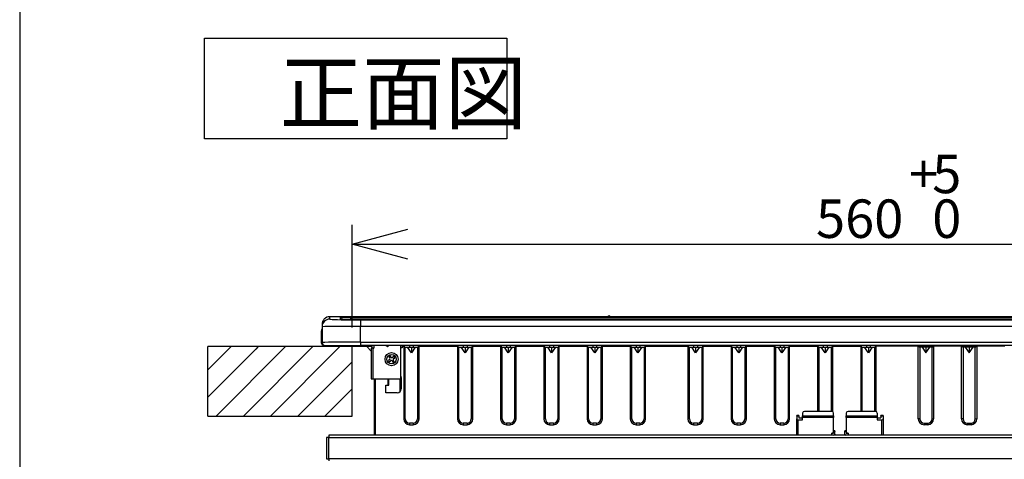
# Paper-space layout 'Layout1' of a CAD drawing. Extents: x 15 to 300, y 8 to 202.
# Drawn here: x 15 to 66, y 44 to 67 of the extents above; entities that cross this region are included whole.
import ezdxf

# ---------------------------------------------------------------- set-up
doc = ezdxf.new("R2010")
doc.units = 0
doc.layers.get('0').update_dxf_attribs({"linetype": 'CONTINUOUS'})
doc.layers.add('1_ALL_DIMS', color=2, linetype='CONTINUOUS')
doc.layers.add('2_ALL_NOTES', color=7, linetype='CONTINUOUS')
doc.styles.add('SLDTEXTSTYLE1', font='MSGOTHIC.TTC')
doc.styles.add('SLDTEXTSTYLE11', font='MSGOTHIC.TTC', dxfattribs={"width": 0.694444})
doc.styles.add('SLDTEXTSTYLE2', font='MSGOTHIC.TTC', dxfattribs={"width": 1.041667})
doc.dimstyles.new('SLDDIMSTYLE12', dxfattribs={"dimtxt": 2, "dimasz": 2.9, "dimexe": 0, "dimexo": 0.0625, "dimgap": 0.5, "dimtad": 3, "dimdec": 0, "dimlfac": 2, "dimrnd": 1e-09, "dimzin": 12, "dimtxsty": 'SLDTEXTSTYLE2', "dimblk1": 'OPEN30', "dimblk2": 'OPEN30', "dimsah": 1, "dimcen": 0.09, "dimazin": 3, "dimtol": 1, "dimtp": 5, "dimtfac": 1, "dimtdec": 0, "dimtofl": 0, "dimtmove": 0, "dimatfit": 3, "dimtolj": 1, "dimtzin": 12})

# ---------------------------------------------------------------- blocks, each defined once
blk = doc.blocks.new('_OPEN30')
at = {"color": 0, "linetype": 'BYBLOCK'}
for p, q in [((-1, 0.267949), (0, 0)), ((0, 0), (-1, -0.267949)), ((0, 0), (-1, 0))]:
    blk.add_line(p, q, dxfattribs=at)
blk = doc.blocks.new('*D35')
at = {"layer": '1_ALL_DIMS', "color": 2, "linetype": 'CONTINUOUS'}
for p, q in [((31.934, 50.542), (31.934, 55.874)), ((88.714, 50.542), (88.714, 55.874)), ((31.934, 54.874), (88.714, 54.874))]:
    blk.add_line(p, q, dxfattribs=at)
at = {"layer": '1_ALL_DIMS', "color": 2, "linetype": 'CONTINUOUS', "xscale": 2.9, "yscale": 2.9}
for p, rotation in [((31.934, 54.874, 0.1), 180), ((88.714, 54.874, 0.1), 360)]:
    blk.add_blockref('_OPEN30', p, dxfattribs=dict(at, rotation=rotation))
at = {"layer": '1_ALL_DIMS', "color": 2, "linetype": 'CONTINUOUS', "char_height": 2, "attachment_point": 1, "style": 'SLDTEXTSTYLE1'}
for s, insert in [('5', (62.151, 59.528)), ('+', (60.942, 59.528)), ('560', (56.099, 57.201)), ('0', (62.151, 57.201))]:
    blk.add_mtext(s, dxfattribs=dict(at, insert=insert))

psp = doc.layouts.get("Layout1")

# ---------------------------------------------------------------- linework, layer by layer
at = {"color": 7, "linetype": 'CONTINUOUS'}
for p, q in [((14.6271, 202.4535), (14.6271, 7.9535)), ((24.2579, 65.593), (39.9921, 65.593)), ((24.2579, 60.3483), (24.2579, 65.593)), ((39.9921, 65.593), (39.9921, 60.3483)), ((39.9921, 60.3483), (24.2579, 60.3483)), ((30.7737, 51.0995), (30.7737, 51.0996)), ((45.2511, 51.0996), (30.7737, 51.0996)), ((45.251, 51.0995), (30.7737, 51.0995)), ((30.7737, 50.9748), (30.7737, 51.0995)), ((31.3237, 51.0778), (31.3237, 50.9757)), ((31.3237, 50.9757), (31.3334, 50.9747)), ((31.3334, 50.9747), (31.3336, 50.9747)), ((31.3737, 50.9681), (31.3737, 51.0278)), ((31.8737, 51.0922), (88.7737, 51.0922)), ((31.8737, 51.0922), (31.8737, 51.0422)), ((31.8737, 50.9595), (31.8737, 51.0422)), ((88.7737, 51.0422), (31.8737, 51.0422)), ((83.7978, 50.9596), (31.9237, 50.9596)), ((88.2737, 50.9482), (32.3737, 50.9482)), ((88.2737, 50.9482), (32.3737, 50.9482)), ((32.3737, 50.9321), (88.2737, 50.9321)), ((32.3737, 50.9321), (32.3737, 50.5994)), ((45.2551, 51.0951), (45.2494, 51.0958)), ((45.2712, 51.0944), (45.2551, 51.0951)), ((45.2953, 51.094), (45.2712, 51.0944)), ((45.3237, 51.0939), (45.2953, 51.094)), ((45.3521, 51.094), (45.3237, 51.0939)), ((45.3762, 51.0944), (45.3521, 51.094)), ((45.3923, 51.0951), (45.3762, 51.0944)), ((45.3979, 51.0958), (45.3923, 51.0951)), ((75.2511, 51.0996), (45.3963, 51.0996)), ((75.251, 51.0995), (45.3963, 51.0995)), ((30.3337, 50.3467), (30.3337, 49.7567)), ((30.3337, 50.3467), (30.3637, 50.3467)), ((30.3637, 50.3467), (30.367, 50.3798)), ((30.3637, 50.3219), (30.3637, 50.3467)), ((30.3637, 49.7567), (30.3637, 50.2923)), ((30.367, 50.3798), (30.3737, 50.4041)), ((30.3737, 50.6996), (30.3737, 50.5749)), ((30.3737, 50.5749), (30.3737, 49.7567)), ((32.3737, 49.7819), (32.3737, 50.5994)), ((88.2737, 50.5994), (32.3737, 50.5994)), ((30.3637, 49.7567), (30.3337, 49.7567)), ((32.3737, 49.7819), (32.3737, 49.6067)), ((32.3737, 49.7819), (88.2737, 49.7819)), ((24.4337, 45.9321), (24.4337, 49.5421)), ((32.3837, 49.5421), (24.4337, 49.5421)), ((24.4337, 46.9174), (27.0584, 49.5421)), ((24.4337, 48.3316), (25.6442, 49.5421)), ((24.8626, 45.9321), (28.4726, 49.5421)), ((26.2768, 45.9321), (29.8868, 49.5421)), ((26.9337, 49.4174), (27.0584, 49.5421)), ((27.691, 45.9321), (31.301, 49.5421)), ((30.4837, 49.6121), (30.4837, 49.6067)), ((30.4837, 49.6067), (30.5237, 49.6067)), ((30.5237, 49.6067), (32.3737, 49.6067)), ((31.7837, 49.5421), (31.7837, 49.6067)), ((31.9337, 45.9321), (31.9337, 49.5421)), ((88.2737, 49.6067), (32.3737, 49.6067)), ((32.3837, 49.6067), (32.3837, 49.5421)), ((32.9837, 49.5421), (32.3837, 49.5421)), ((32.9337, 49.3075), (32.699, 49.5421)), ((32.9337, 49.4694), (32.9337, 47.8721)), ((33.0337, 49.4694), (32.9337, 49.4694)), ((32.9837, 49.4694), (32.9837, 49.5421)), ((33.0337, 47.8721), (33.0337, 49.4694)), ((33.0337, 49.4694), (33.0737, 49.4694)), ((33.0737, 49.6067), (33.0737, 49.4694)), ((33.7737, 49.5367), (33.7019, 49.6067)), ((33.7737, 49.5367), (33.8455, 49.6067)), ((33.7737, 49.5367), (33.7737, 49.6067)), ((34.4737, 47.8721), (34.4737, 49.6067)), ((34.5437, 49.4821), (34.4737, 49.4821)), ((34.5437, 49.6067), (34.5437, 49.5621)), ((34.5437, 49.5621), (34.6237, 49.5621)), ((34.5437, 49.5621), (34.5437, 49.4821)), ((34.6237, 49.6021), (34.6237, 49.6067)), ((34.6237, 49.6021), (34.6237, 45.7821)), ((34.9237, 49.6021), (34.6237, 49.6021)), ((34.7037, 45.7821), (34.7037, 49.5221)), ((34.7037, 49.5221), (34.9237, 49.5221)), ((35.0237, 49.2221), (34.8237, 49.5221)), ((34.9237, 49.6021), (34.9237, 49.6067)), ((35.1237, 49.6021), (34.9237, 49.6021)), ((34.9237, 49.6021), (34.9237, 49.5221)), ((34.9237, 49.5221), (35.1237, 49.5221)), ((35.2237, 49.5221), (35.0237, 49.2221)), ((35.0237, 49.5221), (35.0237, 49.2221)), ((35.1237, 49.6021), (35.1237, 49.6067)), ((35.4237, 49.6021), (35.1237, 49.6021)), ((35.1237, 49.6021), (35.1237, 49.5221)), ((35.1237, 49.5221), (35.3437, 49.5221)), ((35.3437, 49.5221), (35.3437, 45.7821)), ((35.4237, 49.6021), (35.4237, 49.6067)), ((35.4237, 45.7821), (35.4237, 49.6021)), ((35.4237, 49.5621), (37.4237, 49.5621)), ((37.4237, 49.6021), (37.4237, 49.6067)), ((37.4237, 49.6021), (37.4237, 45.7821)), ((37.7237, 49.6021), (37.4237, 49.6021)), ((37.5037, 45.7821), (37.5037, 49.5221)), ((37.5037, 49.5221), (37.7237, 49.5221)), ((37.8237, 49.2221), (37.6237, 49.5221)), ((37.7237, 49.6021), (37.7237, 49.6067)), ((37.9237, 49.6021), (37.7237, 49.6021)), ((37.7237, 49.6021), (37.7237, 49.5221)), ((37.7237, 49.5221), (37.9237, 49.5221)), ((38.0237, 49.5221), (37.8237, 49.2221)), ((37.8237, 49.5221), (37.8237, 49.2221)), ((37.9237, 49.6021), (37.9237, 49.6067)), ((37.9237, 49.6021), (37.9237, 49.5221)), ((38.2237, 49.6021), (37.9237, 49.6021)), ((37.9237, 49.5221), (38.1437, 49.5221)), ((38.1437, 49.5221), (38.1437, 45.7821)), ((38.2237, 49.6021), (38.2237, 49.6067)), ((38.2237, 45.7821), (38.2237, 49.6021)), ((38.2237, 49.5621), (39.6737, 49.5621)), ((39.6737, 49.6021), (39.6737, 49.6067)), ((39.6737, 49.6021), (39.6737, 45.7821)), ((39.9737, 49.6021), (39.6737, 49.6021)), ((39.7537, 45.7821), (39.7537, 49.5221)), ((39.7537, 49.5221), (39.9737, 49.5221)), ((40.0737, 49.2221), (39.8737, 49.5221)), ((39.9737, 49.6021), (39.9737, 49.6067)), ((40.1737, 49.6021), (39.9737, 49.6021)), ((39.9737, 49.6021), (39.9737, 49.5221)), ((39.9737, 49.5221), (40.1737, 49.5221)), ((40.0737, 49.5221), (40.0737, 49.2221)), ((40.2737, 49.5221), (40.0737, 49.2221)), ((40.1737, 49.6021), (40.1737, 49.6067)), ((40.1737, 49.6021), (40.1737, 49.5221)), ((40.4737, 49.6021), (40.1737, 49.6021)), ((40.1737, 49.5221), (40.3937, 49.5221)), ((40.3937, 49.5221), (40.3937, 45.7821)), ((40.4737, 49.6021), (40.4737, 49.6067)), ((40.4737, 45.7821), (40.4737, 49.6021)), ((40.4737, 49.5621), (41.9237, 49.5621)), ((41.9237, 49.6021), (41.9237, 49.6067)), ((41.9237, 49.6021), (41.9237, 45.7821)), ((42.2237, 49.6021), (41.9237, 49.6021)), ((42.0037, 45.7821), (42.0037, 49.5221)), ((42.0037, 49.5221), (42.2237, 49.5221)), ((42.3237, 49.2221), (42.1237, 49.5221)), ((42.2237, 49.6021), (42.2237, 49.6067)), ((42.2237, 49.6021), (42.2237, 49.5221)), ((42.4237, 49.6021), (42.2237, 49.6021)), ((42.2237, 49.5221), (42.4237, 49.5221)), ((42.5237, 49.5221), (42.3237, 49.2221)), ((42.3237, 49.5221), (42.3237, 49.2221)), ((42.4237, 49.6021), (42.4237, 49.6067)), ((42.4237, 49.6021), (42.4237, 49.5221)), ((42.7237, 49.6021), (42.4237, 49.6021)), ((42.4237, 49.5221), (42.6437, 49.5221)), ((42.6437, 49.5221), (42.6437, 45.7821)), ((42.7237, 49.6021), (42.7237, 49.6067)), ((42.7237, 45.7821), (42.7237, 49.6021)), ((42.7237, 49.5621), (44.1737, 49.5621)), ((44.1737, 49.6021), (44.1737, 49.6067)), ((44.1737, 49.6021), (44.1737, 45.7821)), ((44.4737, 49.6021), (44.1737, 49.6021)), ((44.2537, 45.7821), (44.2537, 49.5221)), ((44.2537, 49.5221), (44.4737, 49.5221)), ((44.5737, 49.2221), (44.3737, 49.5221)), ((44.4737, 49.6021), (44.4737, 49.6067)), ((44.6737, 49.6021), (44.4737, 49.6021)), ((44.4737, 49.6021), (44.4737, 49.5221)), ((44.4737, 49.5221), (44.6737, 49.5221)), ((44.5737, 49.5221), (44.5737, 49.2221)), ((44.7737, 49.5221), (44.5737, 49.2221)), ((44.6737, 49.6021), (44.6737, 49.6067)), ((44.9737, 49.6021), (44.6737, 49.6021)), ((44.6737, 49.6021), (44.6737, 49.5221)), ((44.6737, 49.5221), (44.8937, 49.5221)), ((44.8937, 49.5221), (44.8937, 45.7821)), ((44.9737, 49.6021), (44.9737, 49.6067)), ((44.9737, 45.7821), (44.9737, 49.6021)), ((44.9737, 49.5621), (46.4237, 49.5621)), ((46.4237, 49.6021), (46.4237, 49.6067)), ((46.4237, 49.6021), (46.4237, 45.7821)), ((46.7237, 49.6021), (46.4237, 49.6021)), ((46.5037, 45.7821), (46.5037, 49.5221)), ((46.5037, 49.5221), (46.7237, 49.5221)), ((46.8237, 49.2221), (46.6237, 49.5221)), ((46.7237, 49.6021), (46.7237, 49.6067)), ((46.7237, 49.6021), (46.7237, 49.5221)), ((46.9237, 49.6021), (46.7237, 49.6021)), ((46.7237, 49.5221), (46.9237, 49.5221)), ((46.8237, 49.5221), (46.8237, 49.2221)), ((47.0237, 49.5221), (46.8237, 49.2221)), ((46.9237, 49.6021), (46.9237, 49.6067)), ((46.9237, 49.6021), (46.9237, 49.5221)), ((47.2237, 49.6021), (46.9237, 49.6021)), ((46.9237, 49.5221), (47.1437, 49.5221)), ((47.1437, 49.5221), (47.1437, 45.7821)), ((47.2237, 49.6021), (47.2237, 49.6067)), ((47.2237, 45.7821), (47.2237, 49.6021)), ((47.2237, 49.5621), (49.4237, 49.5621)), ((49.4237, 49.6021), (49.4237, 49.6067)), ((49.4237, 49.6021), (49.4237, 45.7821)), ((49.7237, 49.6021), (49.4237, 49.6021)), ((49.5037, 45.7821), (49.5037, 49.5221)), ((49.5037, 49.5221), (49.7237, 49.5221)), ((49.8237, 49.2221), (49.6237, 49.5221)), ((49.7237, 49.6021), (49.7237, 49.6067)), ((49.7237, 49.6021), (49.7237, 49.5221)), ((49.9237, 49.6021), (49.7237, 49.6021)), ((49.7237, 49.5221), (49.9237, 49.5221)), ((50.0237, 49.5221), (49.8237, 49.2221)), ((49.8237, 49.5221), (49.8237, 49.2221)), ((49.9237, 49.6021), (49.9237, 49.6067)), ((50.2237, 49.6021), (49.9237, 49.6021)), ((49.9237, 49.6021), (49.9237, 49.5221)), ((49.9237, 49.5221), (50.1437, 49.5221)), ((50.1437, 49.5221), (50.1437, 45.7821)), ((50.2237, 49.6021), (50.2237, 49.6067)), ((50.2237, 45.7821), (50.2237, 49.6021)), ((50.2237, 49.5621), (51.6737, 49.5621)), ((51.6737, 49.6021), (51.6737, 49.6067)), ((51.6737, 49.6021), (51.6737, 45.7821)), ((51.9737, 49.6021), (51.6737, 49.6021)), ((51.7537, 45.7821), (51.7537, 49.5221)), ((51.7537, 49.5221), (51.9737, 49.5221)), ((52.0737, 49.2221), (51.8737, 49.5221)), ((51.9737, 49.6021), (51.9737, 49.6067)), ((51.9737, 49.6021), (51.9737, 49.5221)), ((52.1737, 49.6021), (51.9737, 49.6021)), ((51.9737, 49.5221), (52.1737, 49.5221)), ((52.2737, 49.5221), (52.0737, 49.2221)), ((52.0737, 49.5221), (52.0737, 49.2221)), ((52.1737, 49.6021), (52.1737, 49.6067)), ((52.1737, 49.6021), (52.1737, 49.5221)), ((52.4737, 49.6021), (52.1737, 49.6021)), ((52.1737, 49.5221), (52.3937, 49.5221)), ((52.3937, 49.5221), (52.3937, 45.7821)), ((52.4737, 49.6021), (52.4737, 49.6067)), ((52.4737, 45.7821), (52.4737, 49.6021)), ((52.4737, 49.5621), (53.9237, 49.5621)), ((53.9237, 49.6021), (53.9237, 49.6067)), ((53.9237, 49.6021), (53.9237, 45.7821)), ((54.2237, 49.6021), (53.9237, 49.6021)), ((54.0037, 45.7821), (54.0037, 49.5221)), ((54.0037, 49.5221), (54.2237, 49.5221)), ((54.3237, 49.2221), (54.1237, 49.5221)), ((54.2237, 49.6021), (54.2237, 49.6067)), ((54.2237, 49.6021), (54.2237, 49.5221)), ((54.4237, 49.6021), (54.2237, 49.6021)), ((54.2237, 49.5221), (54.4237, 49.5221)), ((54.5237, 49.5221), (54.3237, 49.2221)), ((54.3237, 49.5221), (54.3237, 49.2221)), ((54.4237, 49.6021), (54.4237, 49.6067)), ((54.7237, 49.6021), (54.4237, 49.6021)), ((54.4237, 49.6021), (54.4237, 49.5221)), ((54.4237, 49.5221), (54.6437, 49.5221)), ((54.6437, 49.5221), (54.6437, 45.7821)), ((54.7237, 49.6021), (54.7237, 49.6067)), ((54.7237, 45.7821), (54.7237, 49.6021)), ((54.7237, 49.5621), (56.1737, 49.5621)), ((56.1737, 49.6021), (56.1737, 49.6067)), ((56.1737, 49.6021), (56.1737, 46.1659)), ((56.4737, 49.6021), (56.1737, 49.6021)), ((56.2537, 46.1659), (56.2537, 49.5221)), ((56.2537, 49.5221), (56.4737, 49.5221)), ((56.5737, 49.2221), (56.3737, 49.5221)), ((56.4737, 49.6021), (56.4737, 49.6067)), ((56.4737, 49.6021), (56.4737, 49.5221)), ((56.6737, 49.6021), (56.4737, 49.6021)), ((56.4737, 49.5221), (56.6737, 49.5221)), ((56.5737, 49.5221), (56.5737, 49.2221)), ((56.7737, 49.5221), (56.5737, 49.2221)), ((56.6737, 49.6021), (56.6737, 49.6067)), ((56.6737, 49.6021), (56.6737, 49.5221)), ((56.9737, 49.6021), (56.6737, 49.6021)), ((56.6737, 49.5221), (56.8937, 49.5221)), ((56.8937, 49.5221), (56.8937, 46.1659)), ((56.9737, 49.6021), (56.9737, 49.6067)), ((56.9737, 46.1503), (56.9737, 49.6021)), ((56.9737, 49.5621), (58.4237, 49.5621)), ((58.4237, 49.6021), (58.4237, 49.6067)), ((58.4237, 49.6021), (58.4237, 46.1659)), ((58.7237, 49.6021), (58.4237, 49.6021)), ((58.5037, 46.1659), (58.5037, 49.5221)), ((58.5037, 49.5221), (58.7237, 49.5221)), ((58.8237, 49.2221), (58.6237, 49.5221)), ((58.7237, 49.6021), (58.7237, 49.6067)), ((58.7237, 49.6021), (58.7237, 49.5221)), ((58.9237, 49.6021), (58.7237, 49.6021)), ((58.7237, 49.5221), (58.9237, 49.5221)), ((58.8237, 49.5221), (58.8237, 49.2221)), ((59.0237, 49.5221), (58.8237, 49.2221)), ((58.9237, 49.6021), (58.9237, 49.6067)), ((58.9237, 49.6021), (58.9237, 49.5221)), ((59.2237, 49.6021), (58.9237, 49.6021)), ((58.9237, 49.5221), (59.1437, 49.5221)), ((59.1437, 49.5221), (59.1437, 46.1659)), ((59.2237, 49.6021), (59.2237, 49.6067)), ((59.2237, 46.1612), (59.2237, 49.6021)), ((61.4237, 49.5621), (59.2237, 49.5621)), ((61.4237, 49.6021), (61.4237, 49.6067)), ((61.4237, 45.7821), (61.4237, 49.6021)), ((61.4237, 49.6021), (61.7237, 49.6021)), ((61.5037, 49.5221), (61.5037, 45.7821)), ((61.7237, 49.5221), (61.5037, 49.5221)), ((61.6237, 49.5221), (61.8237, 49.2221)), ((61.7237, 49.6021), (61.7237, 49.6067)), ((61.7237, 49.6021), (61.7237, 49.5221)), ((61.7237, 49.6021), (61.9237, 49.6021)), ((61.9237, 49.5221), (61.7237, 49.5221)), ((61.8237, 49.5221), (61.8237, 49.2221)), ((61.8237, 49.2221), (62.0237, 49.5221)), ((61.9237, 49.6021), (61.9237, 49.6067)), ((61.9237, 49.6021), (61.9237, 49.5221)), ((61.9237, 49.6021), (62.2237, 49.6021)), ((62.1437, 49.5221), (61.9237, 49.5221)), ((62.1437, 45.7821), (62.1437, 49.5221)), ((62.2237, 49.6021), (62.2237, 49.6067)), ((62.2237, 49.6021), (62.2237, 45.7821)), ((63.6737, 49.5621), (62.2237, 49.5621)), ((63.6737, 49.6021), (63.6737, 49.6067)), ((63.6737, 45.7821), (63.6737, 49.6021)), ((63.6737, 49.6021), (63.9737, 49.6021)), ((63.7537, 49.5221), (63.7537, 45.7821)), ((63.9737, 49.5221), (63.7537, 49.5221)), ((63.8737, 49.5221), (64.0737, 49.2221)), ((63.9737, 49.6021), (63.9737, 49.6067)), ((63.9737, 49.6021), (64.1737, 49.6021)), ((63.9737, 49.6021), (63.9737, 49.5221)), ((64.1737, 49.5221), (63.9737, 49.5221)), ((64.0737, 49.5221), (64.0737, 49.2221)), ((64.0737, 49.2221), (64.2737, 49.5221)), ((64.1737, 49.6021), (64.1737, 49.6067)), ((64.1737, 49.6021), (64.4737, 49.6021)), ((64.1737, 49.6021), (64.1737, 49.5221)), ((64.3937, 49.5221), (64.1737, 49.5221)), ((64.3937, 45.7821), (64.3937, 49.5221)), ((64.4737, 49.6021), (64.4737, 49.6067)), ((64.4737, 49.6021), (64.4737, 45.7821)), ((65.9237, 49.5621), (64.4737, 49.5621)), ((29.1053, 45.9321), (31.9337, 48.7605)), ((33.8978, 48.8697), (33.826, 48.8154)), ((33.826, 48.8154), (33.8743, 48.7516)), ((33.917, 49.0598), (33.8532, 49.0115)), ((33.8532, 49.0115), (33.9075, 48.9397)), ((33.8743, 48.7516), (33.946, 48.8059)), ((33.9713, 48.988), (33.917, 49.0598)), ((34.0161, 48.7962), (34.0704, 48.7244)), ((34.1131, 49.0326), (34.0413, 48.9783)), ((34.0704, 48.7244), (34.1342, 48.7727)), ((34.1342, 48.7727), (34.0799, 48.8445)), ((34.0896, 48.9145), (34.1614, 48.9688)), ((34.1614, 48.9688), (34.1131, 49.0326)), ((32.9337, 47.8721), (33.0337, 47.8721)), ((33.0337, 47.8721), (34.4737, 47.8721)), ((33.0837, 47.8721), (33.0837, 44.9321)), ((33.1437, 47.8721), (33.1437, 44.9321)), ((33.8137, 47.5421), (33.8137, 47.8721)), ((33.8336, 47.7092), (33.8137, 47.7164)), ((33.8437, 47.7048), (33.8336, 47.7092)), ((33.8437, 47.5421), (33.8437, 47.8721)), ((34.4437, 47.2098), (34.4437, 47.8721)), ((34.4937, 47.9421), (34.4937, 47.3421)), ((30.5195, 45.9321), (31.9337, 47.3463)), ((33.6937, 47.5421), (33.8137, 47.5421)), ((33.6937, 47.1421), (33.6937, 47.5421)), ((33.8137, 47.6795), (33.8166, 47.6783)), ((33.8137, 47.5421), (33.8437, 47.5421)), ((33.8166, 47.6783), (33.8437, 47.6653)), ((34.2937, 47.1421), (33.6937, 47.1421)), ((56.9157, 46.1659), (55.4907, 46.1659)), ((59.1907, 46.1659), (57.7657, 46.1659)), ((24.4337, 45.9321), (31.9337, 45.9321)), ((34.7037, 45.7821), (34.6237, 45.7821)), ((35.3437, 45.7821), (35.4237, 45.7821)), ((37.5037, 45.7821), (37.4237, 45.7821)), ((38.1437, 45.7821), (38.2237, 45.7821)), ((39.7537, 45.7821), (39.6737, 45.7821)), ((40.3937, 45.7821), (40.4737, 45.7821)), ((42.0037, 45.7821), (41.9237, 45.7821)), ((42.6437, 45.7821), (42.7237, 45.7821)), ((44.2537, 45.7821), (44.1737, 45.7821)), ((44.8937, 45.7821), (44.9737, 45.7821)), ((46.5037, 45.7821), (46.4237, 45.7821)), ((47.1437, 45.7821), (47.2237, 45.7821)), ((49.5037, 45.7821), (49.4237, 45.7821)), ((50.1437, 45.7821), (50.2237, 45.7821)), ((51.7537, 45.7821), (51.6737, 45.7821)), ((52.3937, 45.7821), (52.4737, 45.7821)), ((54.0037, 45.7821), (53.9237, 45.7821)), ((54.6437, 45.7821), (54.7237, 45.7821)), ((55.0907, 45.9211), (55.0907, 45.9676)), ((55.2107, 45.9676), (55.0907, 45.9676)), ((55.0907, 45.9211), (55.0907, 45.7858)), ((55.2107, 45.9211), (55.0907, 45.9211)), ((55.0907, 44.9321), (55.0907, 45.7858)), ((55.1507, 45.7351), (55.1507, 44.9321)), ((55.1507, 45.7351), (55.3907, 45.7351)), ((55.2107, 45.9676), (55.2107, 45.9211)), ((55.2107, 45.9211), (55.2107, 45.8366)), ((55.2107, 45.8366), (55.3907, 45.8366)), ((55.3907, 46.0814), (55.3907, 45.9462)), ((55.3907, 45.9462), (57.0157, 45.9462)), ((55.3907, 45.8634), (55.3907, 45.9462)), ((57.0157, 45.8634), (55.3907, 45.8634)), ((55.3907, 45.7351), (55.3907, 45.8634)), ((57.0157, 45.9462), (57.0157, 46.0814)), ((57.0157, 45.9462), (57.0157, 45.8634)), ((57.0157, 45.0403), (57.0157, 45.8634)), ((57.6657, 46.0814), (57.6657, 45.9462)), ((57.6657, 45.9462), (59.2907, 45.9462)), ((57.6657, 45.8634), (57.6657, 45.9462)), ((59.2907, 45.8634), (57.6657, 45.8634)), ((57.6657, 45.8634), (57.6657, 45.0403)), ((59.2907, 46.0814), (59.2907, 45.9462)), ((59.2907, 45.9462), (59.2907, 45.8634)), ((59.2907, 45.8634), (59.2907, 45.7351)), ((59.2907, 45.8366), (59.4707, 45.8366)), ((59.2907, 45.7351), (59.5307, 45.7351)), ((59.4707, 45.9211), (59.4707, 45.9676)), ((59.5907, 45.9676), (59.4707, 45.9676)), ((59.4707, 45.9211), (59.4707, 45.8366)), ((59.5907, 45.9211), (59.4707, 45.9211)), ((59.5307, 44.9321), (59.5307, 45.7351)), ((59.5907, 45.9676), (59.5907, 45.9211)), ((59.5907, 45.9211), (59.5907, 45.7858)), ((59.5907, 45.7858), (59.5907, 44.9321)), ((61.5037, 45.7821), (61.4237, 45.7821)), ((62.1437, 45.7821), (62.2237, 45.7821)), ((63.7537, 45.7821), (63.6737, 45.7821)), ((64.3937, 45.7821), (64.4737, 45.7821)), ((34.9237, 45.5621), (34.9237, 45.4821)), ((35.1237, 45.5621), (34.9237, 45.5621)), ((34.9237, 45.4821), (35.1237, 45.4821)), ((35.1237, 45.5621), (35.1237, 45.4821)), ((37.7237, 45.5621), (37.7237, 45.4821)), ((37.9237, 45.5621), (37.7237, 45.5621)), ((37.7237, 45.4821), (37.9237, 45.4821)), ((37.9237, 45.5621), (37.9237, 45.4821)), ((40.1737, 45.5621), (39.9737, 45.5621)), ((39.9737, 45.5621), (39.9737, 45.4821)), ((39.9737, 45.4821), (40.1737, 45.4821)), ((40.1737, 45.5621), (40.1737, 45.4821)), ((42.2237, 45.5621), (42.2237, 45.4821)), ((42.4237, 45.5621), (42.2237, 45.5621)), ((42.2237, 45.4821), (42.4237, 45.4821)), ((42.4237, 45.5621), (42.4237, 45.4821)), ((44.6737, 45.5621), (44.4737, 45.5621)), ((44.4737, 45.5621), (44.4737, 45.4821)), ((44.4737, 45.4821), (44.6737, 45.4821)), ((44.6737, 45.5621), (44.6737, 45.4821)), ((46.7237, 45.5621), (46.7237, 45.4821)), ((46.9237, 45.5621), (46.7237, 45.5621)), ((46.7237, 45.4821), (46.9237, 45.4821)), ((46.9237, 45.5621), (46.9237, 45.4821)), ((49.7237, 45.5621), (49.7237, 45.4821)), ((49.9237, 45.5621), (49.7237, 45.5621)), ((49.7237, 45.4821), (49.9237, 45.4821)), ((49.9237, 45.5621), (49.9237, 45.4821)), ((52.1737, 45.5621), (51.9737, 45.5621)), ((51.9737, 45.5621), (51.9737, 45.4821)), ((51.9737, 45.4821), (52.1737, 45.4821)), ((52.1737, 45.5621), (52.1737, 45.4821)), ((54.2237, 45.5621), (54.2237, 45.4821)), ((54.4237, 45.5621), (54.2237, 45.5621)), ((54.2237, 45.4821), (54.4237, 45.4821)), ((54.4237, 45.5621), (54.4237, 45.4821)), ((57.0857, 45.1659), (57.0157, 45.1659)), ((57.0857, 45.1659), (57.0857, 45.1193)), ((57.5957, 45.1193), (57.5957, 45.1659)), ((57.6657, 45.1659), (57.5957, 45.1659)), ((61.7237, 45.5621), (61.9237, 45.5621)), ((61.7237, 45.5621), (61.7237, 45.4821)), ((61.9237, 45.4821), (61.7237, 45.4821)), ((61.9237, 45.5621), (61.9237, 45.4821)), ((63.9737, 45.5621), (64.1737, 45.5621)), ((63.9737, 45.5621), (63.9737, 45.4821)), ((64.1737, 45.4821), (63.9737, 45.4821)), ((64.1737, 45.5621), (64.1737, 45.4821)), ((30.7217, 44.8221), (30.6117, 44.8221)), ((30.6117, 44.8221), (30.6117, 43.7021)), ((89.9017, 44.9321), (30.7217, 44.9321)), ((30.7217, 44.9321), (30.7217, 44.8221)), ((30.7217, 43.7021), (30.7217, 44.8221)), ((30.7217, 44.8221), (89.9017, 44.8221)), ((56.9157, 45.0403), (57.0157, 45.0403)), ((56.9157, 44.9334), (56.9157, 45.0403)), ((56.9657, 45.0348), (56.9157, 45.0348)), ((57.0257, 44.9334), (56.9157, 44.9334)), ((56.9657, 45.0348), (56.9657, 45.0403)), ((57.0857, 45.1193), (57.0157, 45.1193)), ((57.0257, 44.9321), (57.0257, 44.9334)), ((57.0857, 44.9841), (57.0857, 45.1193)), ((57.0857, 44.9841), (57.0857, 44.9321)), ((57.6657, 45.1193), (57.5957, 45.1193)), ((57.5957, 44.9841), (57.5957, 45.1193)), ((57.5957, 44.9321), (57.5957, 44.9841)), ((57.6557, 44.9334), (57.6557, 44.9321)), ((57.7657, 44.9334), (57.6557, 44.9334)), ((57.6657, 45.0403), (57.7657, 45.0403)), ((57.7157, 45.0348), (57.7157, 45.0403)), ((57.7657, 45.0348), (57.7157, 45.0348)), ((57.7657, 45.0403), (57.7657, 44.9334)), ((30.6117, 43.7021), (30.7217, 43.7021)), ((89.9017, 43.7021), (30.7217, 43.7021)), ((30.7217, 43.7021), (30.7217, 43.5921))]:
    psp.add_line(p, q, dxfattribs=at)
for radius in [0.34, 0.24]:
    psp.add_circle((33.9937, 48.8921), radius, dxfattribs=at)
for centre, radius, start, end in [((30.7736, 50.6996), 0.3999, 89.99019, 179.99019), ((30.7736, 50.5748), 0.3999, 89.99019, 179.99019), ((31.7357, 45.8509), 5.2431, 88.49195, 94.50713), ((31.3237, 51.0278), 0.05, 0.01031, 90.00974), ((32.1142, 61.3112), 10.3663, 265.64515, 271.4341), ((31.768, 46.0234), 5.0199, 88.79359, 94.50523), ((45.3237, 51.0658), 0.0801, 22.05776, 157.94224), ((30.5337, 50.3467), 0.2, 143.1301, 180), ((30.4837, 49.7567), 0.15, 180, 270), ((30.4837, 49.7567), 0.12, 180, 227.38416), ((30.5237, 49.7567), 0.15, 180, 270), ((34.7037, 49.6021), 0.08, 180, 270), ((35.3437, 49.6021), 0.08, 270, 0), ((37.5037, 49.6021), 0.08, 180, 270), ((38.1437, 49.6021), 0.08, 270, 0), ((39.7537, 49.6021), 0.08, 180, 270), ((40.3937, 49.6021), 0.08, 270, 0), ((42.0037, 49.6021), 0.08, 180, 270), ((42.6437, 49.6021), 0.08, 270, 0), ((44.2537, 49.6021), 0.08, 180, 270), ((44.8937, 49.6021), 0.08, 270, 0), ((46.5037, 49.6021), 0.08, 180, 270), ((47.1437, 49.6021), 0.08, 270, 0), ((49.5037, 49.6021), 0.08, 180, 270), ((50.1437, 49.6021), 0.08, 270, 0), ((51.7537, 49.6021), 0.08, 180, 270), ((52.3937, 49.6021), 0.08, 270, 0), ((54.0037, 49.6021), 0.08, 180, 270), ((54.6437, 49.6021), 0.08, 270, 0), ((56.2537, 49.6021), 0.08, 180, 270), ((56.8937, 49.6021), 0.08, 270, 0), ((58.5037, 49.6021), 0.08, 180, 270), ((59.1437, 49.6021), 0.08, 270, 0), ((61.5037, 49.6021), 0.08, 180, 270), ((62.1437, 49.6021), 0.08, 270, 0), ((63.7537, 49.6021), 0.08, 180, 270), ((64.3937, 49.6021), 0.08, 270, 0), ((33.8676, 48.9096), 0.05, 307.10882, 37.10882), ((33.9762, 48.766), 0.05, 37.10848, 127.10882), ((34.0112, 49.0182), 0.05, 217.10882, 307.10882), ((34.1198, 48.8746), 0.05, 127.10848, 217.10882), ((34.2937, 47.9421), 0.2, 0, 25.84193), ((34.2937, 47.3421), 0.2, 270, 0), ((55.4836, 46.073), 0.0932, 85.60669, 174.79981), ((56.9228, 46.073), 0.0932, 5.20019, 94.39331), ((57.7586, 46.073), 0.0932, 85.60669, 174.79981), ((59.1978, 46.073), 0.0932, 5.20019, 94.39331), ((34.9237, 45.7821), 0.3, 180, 270), ((34.9237, 45.7821), 0.22, 180, 270), ((35.1237, 45.7821), 0.3, 270, 0), ((35.1237, 45.7821), 0.22, 270, 0), ((37.7237, 45.7821), 0.3, 180, 270), ((37.7237, 45.7821), 0.22, 180, 270), ((37.9237, 45.7821), 0.3, 270, 0), ((37.9237, 45.7821), 0.22, 270, 0), ((39.9737, 45.7821), 0.3, 180, 270), ((39.9737, 45.7821), 0.22, 180, 270), ((40.1737, 45.7821), 0.3, 270, 0), ((40.1737, 45.7821), 0.22, 270, 0), ((42.2237, 45.7821), 0.3, 180, 270), ((42.2237, 45.7821), 0.22, 180, 270), ((42.4237, 45.7821), 0.3, 270, 0), ((42.4237, 45.7821), 0.22, 270, 0), ((44.4737, 45.7821), 0.3, 180, 270), ((44.4737, 45.7821), 0.22, 180, 270), ((44.6737, 45.7821), 0.3, 270, 0), ((44.6737, 45.7821), 0.22, 270, 0), ((46.7237, 45.7821), 0.3, 180, 270), ((46.7237, 45.7821), 0.22, 180, 270), ((46.9237, 45.7821), 0.3, 270, 0), ((46.9237, 45.7821), 0.22, 270, 0), ((49.7237, 45.7821), 0.3, 180, 270), ((49.7237, 45.7821), 0.22, 180, 270), ((49.9237, 45.7821), 0.3, 270, 0), ((49.9237, 45.7821), 0.22, 270, 0), ((51.9737, 45.7821), 0.3, 180, 270), ((51.9737, 45.7821), 0.22, 180, 270), ((52.1737, 45.7821), 0.3, 270, 0), ((52.1737, 45.7821), 0.22, 270, 0), ((54.2237, 45.7821), 0.3, 180, 270), ((54.2237, 45.7821), 0.22, 180, 270), ((54.4237, 45.7821), 0.3, 270, 0), ((54.4237, 45.7821), 0.22, 270, 0), ((55.1464, 45.7909), 0.0559, 185.20008, 274.39332), ((59.535, 45.7909), 0.0559, 265.60668, 354.79992), ((61.7237, 45.7821), 0.3, 180, 270), ((61.7237, 45.7821), 0.22, 180, 270), ((61.9237, 45.7821), 0.22, 270, 0), ((61.9237, 45.7821), 0.3, 270, 0), ((63.9737, 45.7821), 0.3, 180, 270), ((63.9737, 45.7821), 0.22, 180, 270), ((64.1737, 45.7821), 0.22, 270, 0), ((64.1737, 45.7821), 0.3, 270, 0), ((57.03, 44.9892), 0.0559, 265.60671, 354.79941), ((57.6514, 44.9892), 0.0559, 185.20059, 274.39329)]:
    psp.add_arc(centre, radius, start, end, dxfattribs=at)
for centre, major_axis, ratio, start_param, end_param in [((32.3737, 50.9748), (1.6, 0), 0.026683, 3.1415927, 3.3594135), ((32.3737, 50.9748), (1.6, 0), 0.026683, 3.3594135, 4.712389), ((32.3737, 50.5749), (2, 0), 0.01226, 1.5707963, 3.1415927), ((32.3737, 49.7567), (2, 0), 0.012602, 1.5707963, 3.1415927)]:
    psp.add_ellipse(centre, major_axis=major_axis, ratio=ratio, start_param=start_param, end_param=end_param, dxfattribs=at)

# ---------------------------------------------------------------- texts
at = {"layer": '2_ALL_NOTES', "color": 2, "linetype": 'CONTINUOUS', "insert": (28.1697, 64.3239), "char_height": 3.14685, "attachment_point": 1, "style": 'SLDTEXTSTYLE11'}
psp.add_mtext('正面図', dxfattribs=at)

# ---------------------------------------------------------------- dimensions: what is measured, and where the dimension line sits
at = {"layer": '1_ALL_DIMS', "color": 2, "linetype": 'CONTINUOUS'}
dim = psp.add_linear_dim(base=(88.7137, 54.8738), p1=(31.9337, 49.5421), p2=(88.7137, 49.5421), dimstyle='SLDDIMSTYLE12', dxfattribs=at)
dim.commit()
dim.dimension.update_dxf_attribs({"geometry": '*D35', "text_midpoint": (59.7299, 54.8738), "dimtype": 160})

doc.saveas('drawing.dxf')
